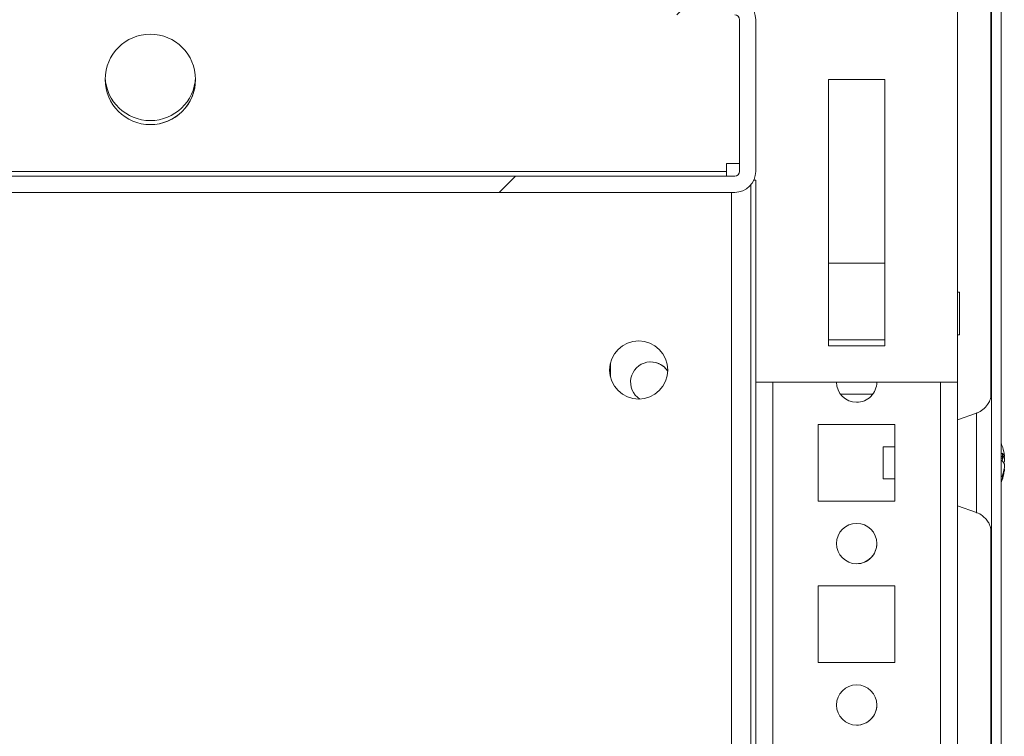
# Model space of a CAD drawing. Units: millimetres. Extents: x 63 to 8513, y 73 to 6097.
# Drawn here: x 1366 to 1488, y 5459 to 5548 of the extents above; entities that cross this region are included whole.
import ezdxf

# ---------------------------------------------------------------- set-up
doc = ezdxf.new("R2010")
doc.units = ezdxf.units.MM
doc.header["$LTSCALE"] = 5
pattern_1 = [(45, (-915.8, 4622.12), (-134.704, 134.704), []), (45, (-826, 4622.12), (-134.704, 134.704), [])]

msp = doc.modelspace()

# ---------------------------------------------------------------- hatches: boundary and pattern name
at = {"linetype": 'Continuous', "lineweight": 18}
h = msp.add_hatch(dxfattribs=at)
h.set_pattern_fill('ANSI32', scale=20, style=0)
h.set_pattern_definition(pattern_1)
edge = h.paths.add_edge_path(flags=0)
edge.add_line((1486.08, 5016.98), (1484.88, 5016.98))
edge.add_line((1484.88, 5016.98), (1484.88, 5016.06))
edge.add_arc((1484.28, 5016.06), 0.6, 350, 360, ccw=False)
edge.add_line((1484.87, 5015.96), (1482.67, 5003.48))
edge.add_arc((1483.9, 5003.26), 1.25, 170, 350)
edge.add_line((1485.13, 5003.05), (1487.33, 5015.52))
edge.add_ellipse((1485.56, 5015.84), major_axis=(1.8, 0), ratio=1, start_angle=350, end_angle=360)
edge.add_line((1487.36, 5015.84), (1487.36, 5589.68))
edge.add_ellipse((1485.56, 5589.68), major_axis=(1.8, 0), ratio=1, start_angle=360, end_angle=370)
edge.add_line((1487.33, 5589.99), (1485.13, 5602.47))
edge.add_arc((1483.9, 5602.25), 1.25, 10, 190)
edge.add_line((1482.67, 5602.03), (1484.87, 5589.56))
edge.add_arc((1484.28, 5589.45), 0.6, 0, 10, ccw=False)
edge.add_line((1484.88, 5589.45), (1484.88, 5588.53))
edge.add_line((1484.88, 5588.53), (1486.08, 5588.53))
edge.add_line((1486.08, 5588.53), (1486.08, 5589.45))
edge.add_ellipse((1484.28, 5589.45), major_axis=(1.8, 0), ratio=1, start_angle=360, end_angle=370)
edge.add_line((1486.05, 5589.77), (1483.85, 5602.24))
edge.add_arc((1483.9, 5602.25), 0.05, 10, 190, ccw=False)
edge.add_line((1483.95, 5602.26), (1486.15, 5589.78))
edge.add_arc((1485.56, 5589.68), 0.6, 0, 10, ccw=False)
edge.add_line((1486.16, 5589.68), (1486.16, 5589.62))
edge.add_line((1486.16, 5589.62), (1486.16, 5015.89))
edge.add_line((1486.16, 5015.89), (1486.16, 5015.84))
edge.add_arc((1485.56, 5015.84), 0.6, -10, 0, ccw=False)
edge.add_line((1486.15, 5015.73), (1483.95, 5003.26))
edge.add_arc((1483.9, 5003.26), 0.05, 170, 350, ccw=False)
edge.add_line((1483.85, 5003.27), (1486.05, 5015.75))
edge.add_ellipse((1484.28, 5016.06), major_axis=(-1.8, 0), ratio=1, start_angle=170, end_angle=180)
edge.add_line((1486.08, 5016.06), (1486.08, 5016.98))
h = msp.add_hatch(dxfattribs=at)
h.set_pattern_fill('ANSI32', scale=20, style=0)
h.set_pattern_definition(pattern_1)
edge = h.paths.add_edge_path(flags=0)
edge.add_line((1428.95, 5550.26), (1428.95, 5548.26))
edge.add_line((1428.95, 5548.26), (1454.35, 5548.26))
edge.add_arc((1454.35, 5547.66), 0.6, 0, 90, ccw=False)
edge.add_line((1454.95, 5547.66), (1454.95, 5528.86))
edge.add_arc((1454.35, 5528.86), 0.6, 270, 360, ccw=False)
edge.add_line((1454.35, 5528.26), (709.55, 5528.26))
edge.add_arc((709.55, 5528.86), 0.6, 180, 270, ccw=False)
edge.add_line((708.95, 5528.86), (708.95, 5547.66))
edge.add_arc((709.55, 5547.66), 0.6, 90, 180, ccw=False)
edge.add_line((709.55, 5548.26), (734.95, 5548.26))
edge.add_line((734.95, 5548.26), (734.95, 5550.26))
edge.add_line((734.95, 5550.26), (709.55, 5550.26))
edge.add_ellipse((709.55, 5547.66), major_axis=(2.6, 0), ratio=1, start_angle=90, end_angle=180)
edge.add_line((706.95, 5547.66), (706.95, 5528.86))
edge.add_ellipse((709.55, 5528.86), major_axis=(2.6, 0), ratio=1, start_angle=180, end_angle=270)
edge.add_line((709.55, 5526.26), (1454.35, 5526.26))
edge.add_ellipse((1454.35, 5528.86), major_axis=(-2.6, 0), ratio=1, start_angle=90, end_angle=180)
edge.add_line((1456.95, 5528.86), (1456.95, 5547.66))
edge.add_ellipse((1454.35, 5547.66), major_axis=(-2.6, 0), ratio=1, start_angle=180, end_angle=270)
edge.add_line((1454.35, 5550.26), (1428.95, 5550.26))

# ---------------------------------------------------------------- linework, layer by layer
at = {"color": 7, "linetype": 'Continuous', "lineweight": 18}
for p, q in [((1486.16, 5589.62, 72.03), (1486.16, 5015.89, 72.03)), ((1487.36, 5589.68, 72.03), (1487.36, 5015.84, 72.03)), ((1486.16, 5498.75, 72.03), (1486.16, 5556.8, 72.03)), ((1486.06, 5554.68, 72.03), (1486.06, 5500.92, 72.03)), ((1481.95, 5502.76, 72.03), (1481.95, 5549.66, 72.03)), ((1454.95, 5528.86, 72.03), (1454.95, 5547.66, 72.03)), ((1454.95, 5547.66, 72.03), (1454.95, 5547.66, 72.03)), ((1454.95, 5529.86, 72.03), (1454.95, 5547.66, 72.03)), ((1456.95, 5528.86, 72.03), (1456.95, 5547.66, 72.03)), ((1472.95, 5540.26, 72.03), (1465.95, 5540.26, 72.03)), ((1465.95, 5540.26, 72.03), (1465.95, 5507.26, 72.03)), ((1472.95, 5507.26, 72.03), (1472.95, 5540.26, 72.03)), ((1472.95, 5507.26, 72.03), (1472.95, 5540.26, 72.03)), ((1472.95, 5540.26, 72.03), (1472.95, 5540.26, 72.03)), ((1454.95, 5529.86, 72.03), (1453.35, 5529.86, 72.03)), ((1453.35, 5528.86, 72.03), (1453.35, 5529.86, 72.03)), ((1454.95, 5529.86, 72.03), (1454.95, 5528.86, 72.03)), ((1453.35, 5528.86, 72.03), (710.55, 5528.86, 72.03)), ((1453.35, 5528.86, 72.03), (1453.35, 5528.26, 72.03)), ((1454.95, 5528.86, 72.03), (1454.95, 5528.86, 72.03)), ((709.55, 5528.26, 72.03), (1454.35, 5528.26, 72.03)), ((1456.95, 5527.76, 72.03), (1456.7, 5527.76, 72.03)), ((1456.95, 5502.76, 72.03), (1456.95, 5527.76, 72.03)), ((1456.95, 5049.26, 72.03), (1456.95, 5527.76, 72.03)), ((709.55, 5526.26, 72.03), (1454.35, 5526.26, 72.03)), ((1453.95, 5453.26, 72.03), (1453.95, 5526.26, 72.03)), ((1472.95, 5517.51, 72.03), (1465.95, 5517.51, 72.03)), ((1482.2, 5513.91, 72.03), (1481.95, 5513.91, 72.03)), ((1465.95, 5508.01, 72.03), (1472.95, 5508.01, 72.03)), ((1481.95, 5508.61, 72.03), (1482.2, 5508.61, 72.03)), ((1465.95, 5507.26, 72.03), (1472.95, 5507.26, 72.03)), ((1472.95, 5507.26, 72.03), (1472.95, 5507.26, 72.03)), ((1438.95, 5503.42, 72.03), (1438.95, 5505.1, 72.03)), ((1438.95, 5505.1, 72.03), (1438.95, 5503.42, 72.03)), ((1481.95, 5502.76, 72.03), (1456.95, 5502.76, 72.03)), ((1481.95, 5050.75, 72.03), (1481.95, 5502.76, 72.03)), ((1467.45, 5501.26, 72.03), (1471.45, 5501.26, 72.03)), ((1484.31, 5498.93, 72.03), (1481.95, 5498.07, 72.03)), ((1474.2, 5497.51, 72.03), (1464.7, 5497.51, 72.03)), ((1464.7, 5497.51, 72.03), (1464.7, 5488.01, 72.03)), ((1474.2, 5488.01, 72.03), (1474.2, 5497.51, 72.03)), ((1474.2, 5494.76, 72.03), (1472.73, 5494.76, 72.03)), ((1487.75, 5493.76, 72.03), (1487.75, 5493.56, 72.03)), ((1487.75, 5492.91, 72.03), (1487.75, 5493.37, 72.03)), ((1487.75, 5492.6, 72.03), (1487.75, 5492.14, 72.03)), ((1487.75, 5491.76, 72.03), (1487.75, 5491.96, 72.03)), ((1472.73, 5490.76, 72.03), (1474.2, 5490.76, 72.03)), ((1464.7, 5488.01, 72.03), (1474.2, 5488.01, 72.03)), ((1481.95, 5487.45, 72.03), (1484.31, 5486.59, 72.03)), ((1486.16, 5308.75, 72.03), (1486.16, 5486.8, 72.03)), ((1486.06, 5484.67, 72.03), (1486.06, 5310.92, 72.03)), ((1474.2, 5477.51, 72.03), (1464.7, 5477.51, 72.03)), ((1464.7, 5477.51, 72.03), (1464.7, 5468.01, 72.03)), ((1474.2, 5468.01, 72.03), (1474.2, 5477.51, 72.03)), ((1464.7, 5468.01, 72.03), (1474.2, 5468.01, 72.03))]:
    msp.add_line(p, q, dxfattribs=at)
at = {"color": 8, "linetype": 'Continuous', "lineweight": 18}
for p, q in [((1456.35, 5049.26, 72.03), (1456.35, 5527.19, 72.03)), ((1456.95, 5527.76, 72.03), (1456.95, 5050.66, 72.03)), ((1459.05, 5052.76, 72.03), (1459.05, 5502.76, 72.03)), ((1479.85, 5052.76, 72.03), (1479.85, 5502.76, 72.03)), ((1486.16, 5501.56, 72.03), (1486.16, 5501.53, 72.03))]:
    msp.add_line(p, q, dxfattribs=at)
at = {"color": 7, "linetype": 'Continuous', "lineweight": 18, "elevation": 72.03, "flags": 128}
for points in [[(1482.2, 5508.61), (1482.2, 5508.79), (1482.2, 5509.3), (1482.2, 5510.08), (1482.2, 5511.01), (1482.2, 5511.98), (1482.2, 5512.85), (1482.2, 5513.51), (1482.2, 5513.86), (1482.2, 5513.91)], [(1486.16, 5483.96), (1486.16, 5483.97), (1486.16, 5484.24), (1486.16, 5484.86), (1486.16, 5485.8), (1486.16, 5487.03), (1486.16, 5488.49), (1486.16, 5490.12), (1486.16, 5491.87), (1486.16, 5493.65), (1486.16, 5495.39), (1486.16, 5497.03), (1486.16, 5498.49), (1486.16, 5499.72), (1486.16, 5500.66), (1486.16, 5501.28), (1486.16, 5501.55), (1486.16, 5501.56)], [(1486.16, 5501.53), (1486.16, 5501.46), (1486.16, 5501.01), (1486.16, 5500.23), (1486.16, 5499.14), (1486.16, 5498.82)], [(1472.73, 5493.5), (1472.73, 5492.74), (1472.73, 5491.97), (1472.73, 5491.33), (1472.73, 5490.9), (1472.73, 5490.76), (1472.73, 5490.92), (1472.73, 5491.36), (1472.73, 5492.01), (1472.73, 5492.78), (1472.73, 5493.54), (1472.73, 5494.19), (1472.73, 5494.61), (1472.73, 5494.76), (1472.73, 5494.6), (1472.73, 5494.16), (1472.73, 5493.5)], [(1487.75, 5493.37), (1487.73, 5493.5), (1487.72, 5493.56)]]:
    msp.add_lwpolyline(points, dxfattribs=at)
at = {"color": 8, "linetype": 'Continuous', "lineweight": 18, "elevation": 72.03, "flags": 128}
for points in [[(1484.31, 5486.59), (1484.31, 5486.77), (1484.31, 5487.29), (1484.31, 5488.14), (1484.31, 5489.25), (1484.31, 5490.57), (1484.31, 5492.01), (1484.31, 5493.5), (1484.31, 5494.95), (1484.31, 5496.26), (1484.31, 5497.38), (1484.31, 5498.22), (1484.31, 5498.75), (1484.31, 5498.93)], [(1486.16, 5484.49), (1486.16, 5484.06), (1486.16, 5483.96)]]:
    msp.add_lwpolyline(points, dxfattribs=at)
at = {"color": 7, "linetype": 'Continuous', "lineweight": 18}
for centre, radius in [((1381.95, 5540.26, 72.03), 5.6), ((1442.45, 5504.26, 72.03), 3.6), ((1469.45, 5482.76, 72.03), 2.5), ((1469.45, 5462.76, 72.03), 2.5)]:
    msp.add_circle(centre, radius, dxfattribs=at)
for centre, radius, start, end in [((1454.35, 5547.66, 72.03), 2.6, 0, 90), ((1454.35, 5547.66, 72.03), 0.6, 0, 90), ((1381.95, 5540.26, 72.03), 5.6, 0.0085, 90), ((1381.95, 5540.76, 72.03), 5.6, 182.5604, 357.4413), ((1381.95, 5540.76, 72.03), 5.6, 270, 357.4434), ((1381.95, 5540.26, 72.03), 5.6, 270, 0.0085), ((1454.35, 5528.86, 72.03), 2.6, 270, 0), ((1454.35, 5528.86, 72.03), 0.6, 270, 0), ((1454.35, 5528.86, 72.03), 0.6, 270, 359.9915), ((1442.45, 5504.26, 72.03), 3.6, 270, 90), ((1443.95, 5502.76, 72.03), 2.5, 32.9737, 237.0263), ((1443.95, 5502.76, 72.03), 2.5, 32.9733, 90), ((1469.45, 5502.76, 72.03), 2.5, 180.0085, 270), ((1469.45, 5502.76, 72.03), 2.5, 270, 0.0085), ((1469.45, 5502.76, 72.03), 2.5, 270, 0.0085), ((1481.33, 5492.76, 72.03), 6.5, 12.2743, 21.8296), ((1482.22, 5492.95, 72.03), 5.58, 8.2751, 12.2869), ((1486.49, 5493.08, 72.03), 1.35, 20.8663, 41.7226), ((1481.32, 5493.5, 72.03), 6.19, 355.5711, 4.4289), ((1486.49, 5492.12, 72.03), 1.35, 20.8789, 41.7196), ((1486.67, 5493.31, 72.03), 1.15, 331.4467, 339.9288), ((1482.16, 5492.96, 72.03), 5.65, 340.8629, 351.6958), ((1482.16, 5492.57, 72.03), 5.64, 340.8544, 351.7036), ((1481.33, 5492.76, 72.03), 6.5, 338.1218, 347.7236), ((1486.51, 5490.92, 72.03), 1, 348.9801, 11.011), ((1469.45, 5482.76, 72.03), 2.5, 0.0085, 90), ((1469.45, 5482.76, 72.03), 2.5, 270, 0.0085), ((1469.45, 5462.76, 72.03), 2.5, 0.0085, 90), ((1469.45, 5462.76, 72.03), 2.5, 270, 0.0085)]:
    msp.add_arc(centre, radius, start, end, dxfattribs=at)
for points, knots in [([(1486.16, 5501.52, 72.03), (1486.16, 5501.53, 72.03), (1486.16, 5501.55, 72.03), (1486.16, 5501.56, 72.03), (1486.16, 5501.56, 72.03), (1486.16, 5501.56, 72.03), (1486.16, 5501.55, 72.03), (1486.16, 5501.55, 72.03), (1486.16, 5501.54, 72.03), (1486.16, 5501.52, 72.03), (1486.16, 5501.42, 72.03), (1486.13, 5501.08, 72.03), (1486, 5500.55, 72.03), (1485.65, 5499.89, 72.03), (1485.13, 5499.36, 72.03), (1484.64, 5499.01, 72.03), (1484.35, 5498.95, 72.03), (1484.32, 5498.94, 72.03)], [0, 0, 0, 0, 0.060809, 0.116664, 0.140328, 0.157047, 0.160715, 0.162867, 0.164665, 0.167394, 0.179577, 0.235451, 0.423613, 0.576009, 0.781044, 0.976946, 1, 1, 1, 1]), ([(1487.36, 5493.55, 72.03), (1487.4, 5493.55, 72.03), (1487.53, 5493.55, 72.03), (1487.66, 5493.56, 72.03), (1487.75, 5493.56, 72.03)], [0, 0, 0, 0, 0.341445, 1, 1, 1, 1]), ([(1487.43, 5493.35, 72.03), (1487.45, 5493.35, 72.03), (1487.56, 5493.36, 72.03), (1487.66, 5493.36, 72.03), (1487.75, 5493.37, 72.03)], [0, 0, 0, 0, 0.193284, 1, 1, 1, 1]), ([(1484.3, 5486.59, 72.03), (1484.32, 5486.58, 72.03), (1484.58, 5486.53, 72.03), (1485, 5486.25, 72.03), (1485.49, 5485.81, 72.03), (1485.81, 5485.34, 72.03), (1486, 5484.91, 72.03), (1486.1, 5484.54, 72.03), (1486.14, 5484.27, 72.03), (1486.16, 5484.09, 72.03), (1486.16, 5484, 72.03), (1486.16, 5483.97, 72.03), (1486.16, 5483.97, 72.03), (1486.16, 5483.96, 72.03), (1486.16, 5483.96, 72.03), (1486.16, 5483.96, 72.03), (1486.16, 5483.96, 72.03), (1486.16, 5483.97, 72.03), (1486.16, 5484.04, 72.03), (1486.16, 5484.08, 72.03)], [0, 0, 0, 0, 0.00987, 0.171409, 0.310458, 0.430688, 0.532295, 0.61398, 0.67381, 0.710783, 0.727511, 0.729649, 0.730943, 0.732277, 0.734387, 0.738961, 0.754051, 0.847872, 1, 1, 1, 1])]:
    msp.add_open_spline(points, degree=3, knots=knots, dxfattribs=at)

doc.saveas('drawing.dxf')
